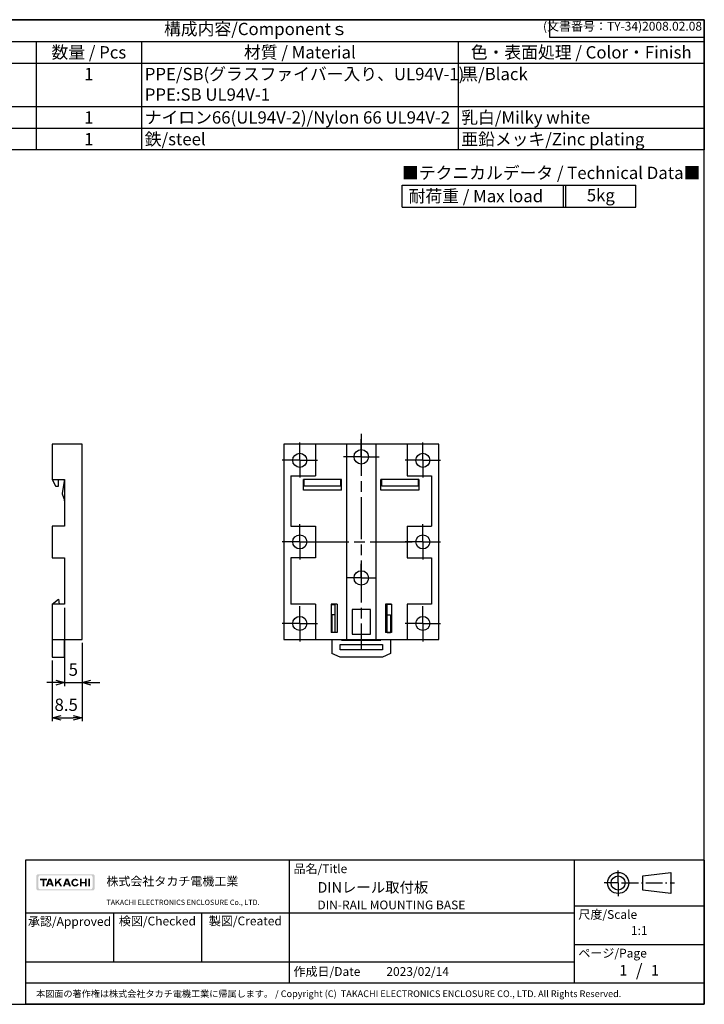
# Model space of a CAD drawing. Units: millimetres. Extents: x 138 to 541, y 140 to 420.
import ezdxf
from ezdxf.enums import TextEntityAlignment as Align

# ---------------------------------------------------------------- set-up
doc = ezdxf.new("R2010")
doc.units = ezdxf.units.MM
for name, pattern in [('AM_ISO08W050', [18, 12, -1.5, 3, -1.5]), ('AM_ISO08W050x2', [9, 6, -0.75, 1.5, -0.75]), ('gen7a', [6.875, 4.75, -0.875, 0.375, -0.875])]:
    doc.linetypes.add(name, pattern=pattern)
doc.layers.add('7A', color=4, linetype='gen7a')
doc.layers.add('RAHM2', color=1, linetype='Continuous')
for name, color, linetype, lineweight in [('AM_5', 3, 'Continuous', 25), ('AM_7', 4, 'AM_ISO08W050', 25), ('AM_8', 1, 'Continuous', 25), ('本体', 7, 'Continuous', 25), ('ﾚﾊﾞｰ', 2, 'Continuous', 25)]:
    doc.layers.add(name, color=color, linetype=linetype, lineweight=lineweight)
doc.styles.add('ACISOTS', font='isocp.shx', dxfattribs={"height": 1, "bigfont": 'extfont.shx'})
doc.styles.get("Standard").update_dxf_attribs({"font": 'ISOCP.SHX', "bigfont": 'EXTFONT.SHX'})
doc.dimstyles.new('AM_ISO$0', dxfattribs={"dimtxt": 3.5, "dimasz": 2.5, "dimexe": 1, "dimexo": 1, "dimgap": 1.5, "dimtad": 1, "dimdsep": 46, "dimtxsty": 'Standard', "dimblk": 'OPEN30', "dimcen": 0, "dimclrd": 3, "dimclre": 3, "dimclrt": 2, "dimadec": 0, "dimazin": 2, "dimtp": 0.1, "dimtm": 0.1, "dimtfac": 0.71, "dimtmove": 0, "dimatfit": 3, "dimldrblk": 'OPEN30', "dimfxl": 0, "dimlwd": -1, "dimlwe": -1, "dimarcsym": 0})

# ---------------------------------------------------------------- blocks, each defined once
blk = doc.blocks.new('TK-A3')
for p, q in [((359, 280), (359, 275)), ((359, 275), (403, 275))]:
    blk.add_line(p, q)
blk.add_lwpolyline([(0, 0), (403, 0), (403, 280), (0, 280.0000000000001)], close=True)
at = {"insert": (402.3592953827349, 276.108542987227), "char_height": 2.5, "width": 43.07840397728299, "attachment_point": 9}
blk.add_mtext('(文書番号：TY-34)2008.02.08', dxfattribs=at)
blk = doc.blocks.new('A$C0FAF06CF')
at = {"layer": 'AM_8'}
h = blk.add_hatch(color=1, dxfattribs=at)
edge = h.paths.add_edge_path()
edge.add_line((-8.013599999999968, -2.411500000000411), (8.013600000000068, -2.411500000000414))
edge.add_arc((8.013600000000054, -1.773380000000513), 0.6381199999999012, 270, 360)
edge.add_line((8.651719999999955, -1.773380000000513), (8.651719999999969, 1.773379999999486))
edge.add_arc((8.013600000000025, 1.773379999999429), 0.638119999999958, 5.103880138248065e-12, 90.0000000000013)
edge.add_line((8.013599999999997, 2.411499999999391), (-8.013599999999997, 2.411499999999387))
edge.add_arc((-8.013600000000025, 1.773379999999436), 0.638119999999951, 89.99999999999682, 179.9999999999955)
edge.add_line((-8.651719999999983, 1.773379999999486), (-8.651719999999983, -1.773380000000506))
edge.add_arc((-8.013600000000025, -1.773380000000458), 0.638119999999951, 180.0000000000043, 270.0000000000045)
edge = h.paths.add_edge_path(flags=16)
edge.add_line((-7.471939999999961, 2.092439999999486), (7.471940000000018, 2.092439999999479))
edge.add_arc((7.471940000000046, 1.550779999999479), 0.5416600000000003, 7.958078640513122e-13, 90.00000000000148, ccw=False)
edge.add_line((8.013600000000025, 1.550779999999486), (8.013600000000025, -1.550780000000506))
edge.add_arc((7.471940000000018, -1.550780000000502), 0.5416600000000074, 270, 359.99999999999966, ccw=False)
edge.add_line((7.471940000000018, -2.092440000000506), (-7.471939999999961, -2.092440000000513))
edge.add_arc((-7.471939999999961, -1.550780000000506), 0.5416600000000074, 180, 270, ccw=False)
edge.add_line((-8.013599999999968, -1.550780000000506), (-8.013599999999968, 1.550779999999486))
edge.add_arc((-7.471939999999961, 1.550779999999486), 0.5416600000000003, 90, 180, ccw=False)
for points in [[(-5.453699999999969, 0.5935999999994923), (-5.453699999999969, 1.038799999999492), (-7.531299999999987, 1.038799999999492), (-7.531299999999987, 0.5935999999994923), (-6.759619999999984, 0.5935999999994923), (-6.759619999999984, -1.224300000000516), (-6.225379999999973, -1.224300000000516), (-6.225379999999973, 0.5935999999994923)], [(-3.146079999999984, 1.038799999999492), (-3.146079999999984, -1.224300000000516), (-2.671199999999942, -1.224300000000516), (-2.671199999999942, -0.6184186206901412), (-2.193432261217481, -0.1027759420753025), (-1.520149446800417, -1.224300000000516), (-0.9571799999999939, -1.224300000000516), (-1.851807874889658, 0.2659306476478651), (-1.135707252964409, 1.038799999999492), (-1.788279380580377, 1.038799999999492), (-2.671199999999942, 0.08588602895155795), (-2.671199999999942, 1.038799999999492)], [(4.304715008555604, 1.038799999999492), (4.304715008555604, -1.224300000000516), (4.775885008555576, -1.224300000000516), (4.775885008555576, -0.3153500000005121), (5.829525008555606, -0.3153500000005121), (5.829525008555606, -1.224300000000516), (6.300695008555579, -1.224300000000516), (6.300695008555579, 1.038799999999492), (5.829525008555606, 1.038799999999492), (5.829525008555606, 0.1298499999994878), (4.775885008555576, 0.1298499999994878), (4.775885008555576, 1.038799999999492)], [(7.28013500855559, -1.224300000000516), (7.28013500855559, 1.038799999999492), (6.805255008555605, 1.038799999999492), (6.805255008555605, -1.224300000000516)]]:
    blk.add_hatch(color=1, dxfattribs=at).paths.add_polyline_path(points)
h = blk.add_hatch(color=1, dxfattribs=at)
h.paths.add_polyline_path([(-5.264049114754044, -1.224300000000516), (-5.084217508196673, -0.7345800000005109), (-4.161102491803263, -0.7345800000005109), (-3.981270885245877, -1.224300000000516), (-3.420619999999971, -1.224300000000516), (-4.251659999999958, 1.038799999999492), (-4.993659999999977, 1.038799999999492), (-5.82469999999995, -1.224300000000516)])
h.paths.add_polyline_path([(-4.332759934426207, -0.2671200000005083), (-4.912560065573729, -0.2671200000005083), (-4.622659999999968, 0.5223399999994971)], flags=16)
h = blk.add_hatch(color=1, dxfattribs=at)
h.paths.add_polyline_path([(-0.1961891147540484, -1.224300000000516), (-0.01635750819667692, -0.7345800000005109), (0.9067575081967476, -0.7345800000005109), (1.086589114754119, -1.224300000000516), (1.647240000000011, -1.224300000000516), (0.8162000000000376, 1.038799999999492), (0.07420000000001892, 1.038799999999492), (-0.7568399999999542, -1.224300000000516)])
h.paths.add_polyline_path([(0.7351000655737892, -0.2671200000005083), (0.1552999344262673, -0.2671200000005083), (0.4452000000000282, 0.5223399999994971)], flags=16)
h = blk.add_hatch(color=1, dxfattribs=at)
edge = h.paths.add_edge_path()
edge.add_ellipse((2.878960000000006, -0.09275000000052636), major_axis=(0, 0.7271600000000495), ratio=0.8673469387754512, start_angle=304.6510247185947, end_angle=609.4109213221484)
edge.add_line((3.469375036740871, -0.3484654247793539), (3.941135008555591, -0.5527900000005097))
edge.add_arc((2.878960000000006, -0.09275000000051214), 1.157520000000027, 38.550540790803325, 336.58201840165333, ccw=False)
edge.add_line((3.784208621486187, 0.6286219454599618), (3.397792961318373, 0.3206961337928842))
blk = doc.blocks.new('TK-仕様書(和英併記)_221115')
for p, q in [((0, 41), (-193, 41)), ((-193, 41), (-193, 0)), ((-118, 41), (-118, 6)), ((-37, 41), (-37, 6)), ((0, 41), (0, 0)), ((-17.5, 36.5), (-9.5, 37.5)), ((-17.5, 32.5), (-17.5, 36.5)), ((-9.5, 37.5), (-9.5, 31.5)), ((-9.5, 31.5), (-17.5, 32.5)), ((-193, 25.99999999999994), (-37, 25.99999999999994)), ((-168.0000000000001, 25.99999999999994), (-168, 12)), ((-143.0000000000001, 25.99999999999994), (-143.0000000000001, 12)), ((-37, 28), (0, 28)), ((-37, 17), (0, 17)), ((-37.00000000000011, 12), (-193, 12)), ((0, 6), (-193, 6)), ((0, 0), (-193, 0))]:
    blk.add_line(p, q)
for radius in [3, 2]:
    blk.add_circle((-24.5, 34.5), radius)
at = {"layer": '7A'}
for p, q in [((-24.5, 34.5), (-24.5, 38.07478664473149)), ((-24.5, 34.5), (-28.5, 34.5)), ((-24.5, 34.5), (-24.5, 30.78991724228479)), ((-23.5, 34.5), (-8.5, 34.5))]:
    blk.add_line(p, q, dxfattribs=at)
at = {"xscale": 0.96, "yscale": 0.96, "zscale": 0.96}
blk.add_blockref('A$C0FAF06CF', (-181.6455717699872, 34.68781725888325), dxfattribs=at)
at = {"attachment_point": 4}
for s, insert, char_height, width in [('{\\fMS PGothic|b0|i0|c128|p50;株式会社タカチ電機工業}', (-170, 35), 2.5, 45.82642997810501), ('{\\fArial|b0|i0|c128|p34;TAKACHI ELECTRONICS ENCLOSURE Co., LTD.}', (-170, 29), 1.5, 47.81805962271847)]:
    blk.add_mtext(s, dxfattribs=dict(at, insert=insert, char_height=char_height, width=width))
at = {"insert": (-190, 3), "char_height": 1.9, "attachment_point": 4}
blk.add_mtext_dynamic_manual_height_columns('{\\fMS PGothic|b0|i0|c128|p50;本図面の著作権は株式会社タカチ電機工業に帰属します。\\fMS PGothic|b0|i0|c0|p50; / Copyright (C)\\~ TAKACHI ELECTRONICS \\fMS PGothic|b0|i0|c128|p50;ENCLOSURE CO., LTD. All Rights Reserved.}', width=170.5389916538464, gutter_width=15, heights=[0], dxfattribs=at)
for tag, height, p in [('品名', 3, (-110, 33.24999999999994)), ('TITLE', 2.5, (-110, 28.24999999999994)), ('型番', 3, (-110, 16.8380177036398))]:
    blk.add_attdef(tag, text='', height=height).set_placement(p, align=Align.MIDDLE_LEFT)
for tag, height, p in [('GEN-TITLE-SCA', 2.5, (-18.5, 20.65051770363984)), ('承認', 2.5, (-180.7195176573869, 16.8380177036398)), ('検図', 2.5, (-155.5000000000001, 16.8380177036398)), ('製図', 2.5, (-130.5000000000001, 16.8380177036398)), ('ページNO.', 3, (-23, 9.29271309525528)), ('総ページ数', 3, (-14, 9.29271309525528)), ('部品サイズ', 2.5, (-155.5, 9)), ('GEN-TITLE-DAT', 2.5, (-81.5, 9))]:
    blk.add_attdef(tag, text='', height=height).set_placement(p, align=Align.MIDDLE)
at = {"layer": 'RAHM2', "char_height": 2.5}
for s, insert, width, attachment_point in [('品名/Title', (-116.8002551371314, 39.80103540727967), 90, 1), ('検図/Checked', (-155.5, 24.92584712714763), 19.8526851587086, 2), ('製図/Created', (-130.5, 24.95800561859733), 19.44564691649168, 2), ('尺度/Scale', (-35.80025513713144, 26.80103540727967), 20, 1), ('承認/Approved', (-180.5000000000001, 24.8010354072796), 22.21535073038012, 2), ('ページ/Page', (-35.80025513713144, 15.80103540727967), 20, 1), ('作成日/Date', (-116.8002551371314, 9), 17.84866863742184, 4)]:
    blk.add_mtext(s, dxfattribs=dict(at, insert=insert, width=width, attachment_point=attachment_point))
at = {"layer": 'RAHM2', "color": 0, "insert": (-18.5, 9.29271309525528), "char_height": 3.5, "width": 4.469919821818735, "attachment_point": 5}
blk.add_mtext('/', dxfattribs=at)
blk = doc.blocks.new('_Open30')
at = {"color": 0, "linetype": 'ByBlock', "lineweight": -2}
for p, q in [((-1, 0.26794919), (0, 0)), ((0, 0), (-1, -0.26794919)), ((0, 0), (-1, 0))]:
    blk.add_line(p, q, dxfattribs=at)
blk = doc.blocks.new('*D52')
at = {"layer": 'AM_5', "color": 3, "transparency": 16777216}
for p, q in [((363.8852999439014, 242.339200393488), (363.8852999439014, 220.0633578117231)), ((355.3852999439014, 237.339200393488), (355.3852999439014, 220.0633578117231)), ((357.8852999439014, 221.0633578117231), (361.3852999439014, 221.0633578117231))]:
    blk.add_line(p, q, dxfattribs=at)
at = {"layer": 'Defpoints', "color": 0, "transparency": 16777216}
for p in [(363.8852999439014, 243.339200393488), (355.3852999439014, 238.339200393488), (363.8852999439014, 221.0633578117231)]:
    blk.add_point(p, dxfattribs=at)
at = {"layer": 'AM_5', "color": 3, "transparency": 16777216, "xscale": 2.5, "yscale": 2.5, "zscale": 2.5, "rotation": 180}
blk.add_blockref('_Open30', (355.3852999439014, 221.0633578117231), dxfattribs=at)
at = {"layer": 'AM_5', "color": 3, "transparency": 16777216, "xscale": 2.5, "yscale": 2.5, "zscale": 2.5}
blk.add_blockref('_Open30', (363.8852999439014, 221.0633578117231), dxfattribs=at)
at = {"layer": 'AM_5', "color": 2, "transparency": 16777216, "insert": (359.3531975860133, 224.3133578117231), "char_height": 3.5, "attachment_point": 5}
blk.add_mtext('8.5', dxfattribs=at)
blk = doc.blocks.new('*D51')
at = {"layer": 'AM_5', "color": 3, "transparency": 16777216}
for p, q in [((358.8852999439014, 252.339200393488), (358.8852999439014, 230.0633578117227)), ((363.8852999439014, 242.339200393488), (363.8852999439014, 230.0633578117227)), ((356.3852999439014, 231.0633578117227), (353.8852999439014, 231.0633578117227)), ((358.8852999439014, 231.0633578117227), (363.8852999439014, 231.0633578117227)), ((366.3852999439014, 231.0633578117227), (368.8852999439014, 231.0633578117227))]:
    blk.add_line(p, q, dxfattribs=at)
at = {"layer": 'Defpoints', "color": 0, "transparency": 16777216}
for p in [(358.8852999439014, 253.339200393488), (363.8852999439014, 243.339200393488), (363.8852999439014, 231.0633578117227)]:
    blk.add_point(p, dxfattribs=at)
at = {"layer": 'AM_5', "color": 3, "transparency": 16777216, "xscale": 2.5, "yscale": 2.5, "zscale": 2.5}
blk.add_blockref('_Open30', (358.8852999439014, 231.0633578117227), dxfattribs=at)
at = {"layer": 'AM_5', "color": 3, "transparency": 16777216, "xscale": 2.5, "yscale": 2.5, "zscale": 2.5, "rotation": 180}
blk.add_blockref('_Open30', (363.8852999439014, 231.0633578117227), dxfattribs=at)
at = {"layer": 'AM_5', "color": 2, "transparency": 16777216, "insert": (361.3852999439014, 234.3133578117227), "char_height": 3.5, "attachment_point": 5}
blk.add_mtext('5', dxfattribs=at)

msp = doc.modelspace()

# ---------------------------------------------------------------- linework, layer by layer
at = {"color": 7}
for p, q in [((285.7945659355395, 419.5912346880184), (540.7945659355395, 419.5912346880184)), ((540.7945659355395, 419.5912346880184), (540.7945659355395, 382.5412346880184)), ((540.7945659355395, 382.5412346880184), (285.7945659355395, 382.5412346880184)), ((454.8431283511092, 372.4906437148164), (521.3688595011487, 372.4906437148164)), ((454.8431283511092, 366.3156437148165), (454.8431283511092, 372.4906437148164)), ((521.3688595011487, 366.3156437148165), (521.3688595011487, 372.4906437148164)), ((454.8431283511092, 366.3156437148164), (521.3688595011487, 366.3156437148165))]:
    msp.add_line(p, q, dxfattribs=at)
at = {"color": 1}
for p, q in [((285.7945659355395, 413.4162346880184), (540.7945659355395, 413.4162346880184)), ((350.7945659355395, 413.4162346880184), (350.7945659355395, 407.2412346880184)), ((380.7945659355395, 413.4162346880184), (380.7945659355395, 407.2412346880184)), ((470.7945659355395, 413.4162346880184), (470.7945659355395, 407.2412346880184)), ((285.7945659355395, 407.2412346880184), (540.7945659355395, 407.2412346880184)), ((350.7945659355395, 407.2412346880184), (350.7945659355395, 394.8912346880184)), ((380.7945659355395, 407.2412346880184), (380.7945659355395, 394.8912346880184)), ((470.7945659355395, 407.2412346880184), (470.7945659355395, 394.8912346880184)), ((285.7945659355395, 394.8912346880184), (540.7945659355395, 394.8912346880184)), ((350.7945659355395, 394.8912346880184), (350.7945659355395, 388.7162346880184)), ((380.7945659355395, 394.8912346880184), (380.7945659355395, 388.7162346880184)), ((470.7945659355395, 394.8912346880184), (470.7945659355395, 388.7162346880184)), ((285.7945659355395, 388.7162346880184), (540.7945659355395, 388.7162346880184)), ((350.7945659355395, 388.7162346880184), (350.7945659355395, 382.5412346880184)), ((380.7945659355395, 388.7162346880184), (380.7945659355395, 382.5412346880184)), ((470.7945659355395, 388.7162346880184), (470.7945659355395, 382.5412346880184)), ((500.7021928344819, 372.4906437148164), (500.7021928344819, 366.3156437148165)), ((501.3688595011487, 372.4906437148164), (501.3688595011487, 366.3156437148165))]:
    msp.add_line(p, q, dxfattribs=at)
at = {"layer": 'AM_7'}
for p, q in [((443.2652777983151, 301.839200393488), (443.2652777983151, 240.339200393488)), ((427.7652777983151, 271.089200393488), (459.2652777983151, 271.089200393488))]:
    msp.add_line(p, q, dxfattribs=at)
at = {"layer": 'AM_7', "linetype": 'AM_ISO08W050x2'}
for p, q in [((443.2652777983151, 295.289200393488), (443.2652777983151, 300.339200393488)), ((425.7652777983151, 294.289200393488), (425.7652777983151, 299.389200393488)), ((460.7652777983151, 294.289200393488), (460.7652777983151, 299.389200393488)), ((425.7652777983151, 294.289200393488), (420.7652777983151, 294.289200393488)), ((425.7652777983151, 294.289200393488), (430.7652777983151, 294.289200393488)), ((425.7652777983151, 294.289200393488), (425.7652777983151, 289.389200393488)), ((443.2652777983151, 295.289200393488), (438.2152777983151, 295.289200393488)), ((443.2652777983151, 295.289200393488), (448.315277798315, 295.289200393488)), ((443.2652777983151, 295.289200393488), (443.2652777983151, 290.239200393488)), ((460.7652777983151, 294.289200393488), (455.7652777983151, 294.289200393488)), ((460.7652777983151, 294.289200393488), (465.7652777983151, 294.289200393488)), ((460.7652777983151, 294.289200393488), (460.7652777983151, 289.389200393488)), ((425.7652777983151, 271.089200393488), (425.7652777983151, 276.089200393488)), ((460.7652777983151, 271.089200393488), (460.7652777983151, 276.089200393488)), ((425.7652777983151, 271.089200393488), (420.7652777983151, 271.089200393488)), ((425.7652777983151, 271.089200393488), (430.7652777983151, 271.089200393488)), ((425.7652777983151, 271.089200393488), (425.7652777983151, 266.089200393488)), ((460.7652777983151, 271.089200393488), (455.7652777983151, 271.089200393488)), ((460.7652777983151, 271.089200393488), (465.7652777983151, 271.089200393488)), ((460.7652777983151, 271.089200393488), (460.7652777983151, 266.089200393488)), ((443.2652777983151, 260.839200393488), (443.2652777983151, 264.819873195643)), ((443.2652777983151, 260.839200393488), (439.3346049961601, 260.889200393488)), ((443.2652777983151, 260.839200393488), (447.19595060047, 260.889200393488)), ((443.2652777983151, 260.839200393488), (443.2652777983151, 256.958527591333)), ((425.7652777983151, 247.889200393488), (425.7652777983151, 252.789200393488)), ((460.7652777983151, 247.889200393488), (460.7652777983151, 252.789200393488)), ((425.7652777983151, 247.889200393488), (420.7652777983151, 247.889200393488)), ((425.7652777983151, 247.889200393488), (430.7652777983151, 247.889200393488)), ((425.7652777983151, 247.889200393488), (425.7652777983151, 242.789200393488)), ((460.7652777983151, 247.889200393488), (455.7652777983151, 247.889200393488)), ((460.7652777983151, 247.889200393488), (465.7652777983151, 247.889200393488)), ((460.7652777983151, 247.889200393488), (460.7652777983151, 242.789200393488))]:
    msp.add_line(p, q, dxfattribs=at)
at = {"layer": '本体'}
for p, q in [((363.8852999439014, 298.839200393488), (355.3852999439014, 298.839200393488)), ((355.3852999439014, 298.839200393488), (355.3852999439014, 288.839200393488)), ((363.8852999439014, 243.339200393488), (363.8852999439014, 298.839200393488)), ((465.2652777983151, 298.839200393488), (421.2652777983151, 298.839200393488)), ((421.2652777983151, 298.839200393488), (421.2652777983151, 243.339200393488)), ((430.2652777983151, 298.839200393488), (430.2652777983151, 289.839200393488)), ((439.1152777983151, 243.339200393488), (439.1152777983151, 298.839200393488)), ((447.4152777983151, 298.839200393488), (447.4152777983151, 243.339200393488)), ((456.2652777983151, 298.839200393488), (456.2652777983151, 289.839200393488)), ((465.2652777983151, 243.339200393488), (465.2652777983151, 298.839200393488)), ((355.3852999439014, 288.839200393488), (358.8852999439014, 288.839200393488)), ((355.3852999439014, 288.839200393488), (356.3247885341349, 286.9938310224948)), ((357.1852999439014, 286.939200393488), (357.1852999439014, 288.839200393488)), ((358.8852999439014, 288.839200393488), (358.2077638862311, 284.9675657782294)), ((358.8852999439014, 288.839200393488), (358.8852999439014, 275.589200393488)), ((423.2652777983151, 289.839200393488), (423.2652777983151, 275.589200393488)), ((423.2652777983151, 289.839200393488), (430.2652777983151, 289.839200393488)), ((437.6652777983151, 288.839200393488), (426.8652777983151, 288.839200393488)), ((426.8652777983151, 285.839200393488), (426.8652777983151, 288.839200393488)), ((427.065277798315, 286.939200393488), (427.065277798315, 288.839200393488)), ((437.4652777983151, 286.939200393488), (437.4652777983151, 288.839200393488)), ((437.6652777983151, 285.839200393488), (437.6652777983151, 288.839200393488)), ((459.6652777983151, 288.839200393488), (448.8652777983151, 288.839200393488)), ((448.8652777983151, 285.839200393488), (448.8652777983151, 288.839200393488)), ((449.065277798315, 286.939200393488), (449.065277798315, 288.839200393488)), ((456.2652777983151, 289.839200393488), (463.2652777983151, 289.839200393488)), ((459.4652777983151, 288.839200393488), (459.4652777983151, 286.939200393488)), ((459.6652777983151, 288.839200393488), (459.6652777983151, 285.839200393488)), ((463.2652777983151, 289.839200393488), (463.2652777983151, 275.589200393488)), ((356.4139043025247, 286.939200393488), (357.1852999439014, 286.939200393488)), ((437.6652777983151, 285.839200393488), (426.8652777983151, 285.839200393488)), ((437.4652777983151, 286.939200393488), (427.065277798315, 286.939200393488)), ((459.6652777983151, 285.839200393488), (448.8652777983151, 285.839200393488)), ((459.4652777983151, 286.939200393488), (449.065277798315, 286.939200393488)), ((358.2283499416259, 284.7162003999892), (358.8572291220844, 282.9194027415365)), ((358.8852999439014, 275.589200393488), (355.3852999439014, 275.589200393488)), ((355.3852999439014, 275.589200393488), (355.3852999439014, 266.589200393488)), ((423.2652777983151, 275.589200393488), (430.2652777983151, 275.589200393488)), ((430.2652777983151, 275.589200393488), (430.2652777983151, 266.589200393488)), ((456.2652777983151, 275.589200393488), (456.2652777983151, 266.589200393488)), ((456.2652777983151, 275.589200393488), (463.2652777983151, 275.589200393488)), ((355.3852999439014, 266.589200393488), (358.8852999439014, 266.589200393488)), ((358.8852999439014, 266.589200393488), (358.8852999439014, 253.339200393488)), ((430.2652777983151, 266.589200393488), (423.2652777983151, 266.589200393488)), ((423.2652777983151, 266.589200393488), (423.2652777983151, 253.339200393488)), ((456.2652777983151, 266.589200393488), (463.2652777983151, 266.589200393488)), ((463.2652777983151, 266.589200393488), (463.2652777983151, 253.339200393488)), ((358.8852999439014, 253.339200393488), (355.3852999439014, 253.339200393488)), ((355.3852999439014, 253.339200393488), (355.3852999439014, 243.339200393488)), ((430.2652777983151, 253.339200393488), (423.2652777983151, 253.339200393488)), ((430.2652777983151, 253.339200393488), (430.2652777983151, 243.339200393488)), ((436.3652777983151, 253.339200393488), (434.7152777983151, 253.339200393488)), ((434.7152777983151, 253.339200393488), (434.7152777983151, 245.339200393488)), ((434.7152777983151, 253.239200393488), (435.8652777983151, 253.239200393488)), ((436.3652777983151, 253.339200393488), (436.3652777983151, 245.339200393488)), ((451.815277798315, 253.339200393488), (450.1652777983151, 253.339200393488)), ((450.1652777983151, 253.339200393488), (450.1652777983151, 245.339200393488)), ((451.815277798315, 253.239200393488), (450.6652777983151, 253.239200393488)), ((451.815277798315, 253.339200393488), (451.815277798315, 245.339200393488)), ((463.2652777983151, 253.339200393488), (456.2652777983151, 253.339200393488)), ((456.2652777983151, 253.339200393488), (456.2652777983151, 243.339200393488)), ((440.6652777983151, 251.839200393488), (440.6652777983151, 244.839200393488)), ((445.8652777983151, 251.839200393488), (440.6652777983151, 251.839200393488)), ((445.8652777983151, 244.839200393488), (445.8652777983151, 251.839200393488)), ((436.3652777983151, 245.339200393488), (434.7152777983151, 245.339200393488)), ((435.8652777983151, 245.339200393488), (434.7652777983151, 245.339200393488)), ((440.6652777983151, 244.839200393488), (445.8652777983151, 244.839200393488)), ((451.815277798315, 245.339200393488), (450.1652777983151, 245.339200393488)), ((355.3852999439014, 243.339200393488), (363.8852999439014, 243.339200393488)), ((421.2652777983151, 243.339200393488), (465.2652777983151, 243.339200393488))]:
    msp.add_line(p, q, dxfattribs=at)
msp.add_lwpolyline([(437.6652777983151, 243.339200393488), (448.8652777983151, 243.339200393488)], dxfattribs=at)
for centre, radius in [((443.2652777983151, 295.289200393488), 2.05), ((425.7652777983151, 294.289200393488), 2), ((460.7652777983151, 294.289200393488), 2), ((425.7652777983151, 271.089200393488), 2), ((460.7652777983151, 271.089200393488), 2), ((443.2652777983151, 260.839200393488), 2.05), ((425.7652777983151, 247.889200393488), 2), ((460.7652777983151, 247.889200393488), 2)]:
    msp.add_circle(centre, radius, dxfattribs=at)
for centre, radius, start, end in [((356.4139043025247, 287.039200393488), 0.1, 206.9809166819063, 270), ((358.700279119809, 284.8813756123533), 0.5, 170.0737544933488, 199.2900462191878), ((358.3852999439014, 282.7542275291725), 0.5, 0, 19.29004621918781)]:
    msp.add_arc(centre, radius, start, end, dxfattribs=at)
at = {"layer": 'ﾚﾊﾞｰ'}
for p, q in [((355.3852999439014, 253.339200393488), (357.1852999439014, 254.839200393488)), ((357.1852999439014, 254.839200393488), (357.3852999439014, 253.339200393488)), ((435.8652777983151, 245.339200393488), (435.8652777983151, 253.339200393488)), ((450.6652777983151, 245.339200393488), (450.6652777983151, 253.339200393488)), ((434.9152777983151, 250.339200393488), (434.9152777983151, 245.339200393488)), ((435.8652777983151, 250.339200393488), (434.9152777983151, 250.339200393488)), ((450.6652777983151, 250.339200393488), (451.6152777983151, 250.339200393488)), ((451.6152777983151, 250.339200393488), (451.6152777983151, 245.339200393488)), ((450.6652777983151, 245.339200393488), (451.6152777983151, 245.339200393488)), ((355.3852999439014, 243.339200393488), (355.3852999439014, 238.339200393488)), ((358.8852999439014, 238.339200393488), (358.8852999439014, 243.339200393488)), ((434.9152777983151, 243.339200393488), (434.9152777983151, 239.339200393488)), ((437.2652777983151, 240.439200393488), (437.2652777983151, 241.939200393488)), ((437.2652777983151, 241.939200393488), (449.2652777983151, 241.939200393488)), ((437.6652777983151, 243.339200393488), (437.6652777983151, 243.139200393488)), ((437.6652777983151, 243.139200393488), (448.8652777983151, 243.139200393488)), ((448.8652777983151, 243.339200393488), (448.8652777983151, 243.139200393488)), ((449.2652777983151, 241.939200393488), (449.2652777983151, 240.439200393488)), ((451.6152777983151, 243.339200393488), (451.6152777983151, 239.339200393488)), ((355.3852999439014, 238.339200393488), (358.8852999439014, 238.339200393488)), ((437.2652777983151, 238.339200393488), (434.9152777983151, 239.339200393488)), ((449.2652777983151, 240.439200393488), (437.2652777983151, 240.439200393488)), ((449.2652777983151, 238.339200393488), (437.2652777983151, 238.339200393488)), ((451.6152777983151, 239.339200393488), (449.2652777983151, 238.339200393488))]:
    msp.add_line(p, q, dxfattribs=at)

# ---------------------------------------------------------------- block references
at = {"lineweight": 0}
msp.add_blockref('TK-A3', (137.7945659355395, 139.5912346880184), dxfattribs=at)
msp.add_blockref('TK-仕様書(和英併記)_221115', (540.7945659355395, 139.5912346880184), dxfattribs=at).add_auto_attribs({'品名': 'DINレール取付板', 'TITLE': 'DIN-RAIL MOUNTING BASE', 'GEN-TITLE-DAT': '2023/02/14', 'GEN-TITLE-SCA': '1:1', 'ページNO.': '1', '総ページ数': '1'})

# ---------------------------------------------------------------- texts
at = {"color": 2, "char_height": 3.5, "style": 'ACISOTS'}
for s, insert, attachment_point in [('構成内容/Componentｓ', (413.2945659355395, 416.5037346880184), 5), ('■テクニカルデータ / Technical Data■', (454.8431283511092, 375.5781437148163), 4)]:
    msp.add_mtext(s, dxfattribs=dict(at, insert=insert, attachment_point=attachment_point))
for s, insert, width, attachment_point in [('数量 / Pcs', (365.7945659355395, 412.0662346880184), 28.2, 2), ('材質 / Material', (425.7945659355395, 412.0662346880184), 88.19999999999999, 2), ('色・表面処理 / Color・Finish', (505.7945659355395, 412.0662346880184), 68.19999999999999, 2), ('PPE/SB(グラスファイバー入り、UL94V-1) PPE:SB UL94V-1', (381.6945659355395, 405.8912346880184), 88.19999999999999, 1), ('黒/Black', (471.6945659355395, 405.8912346880184), 68.19999999999999, 1), ('1', (365.7945659355395, 405.8912346880184), 28.2, 2), ('1', (365.7945659355395, 393.5412346880184), 28.2, 2), ('ナイロン66(UL94V-2)/Nylon 66 UL94V-2', (381.6945659355395, 393.5412346880184), 88.19999999999999, 1), ('乳白/Milky white', (471.6945659355395, 393.5412346880184), 68.19999999999999, 1), ('1', (365.7945659355395, 387.3662346880184), 28.2, 2), ('鉄/steel', (381.6945659355395, 387.3662346880184), 88.19999999999999, 1), ('亜鉛メッキ/Zinc plating', (471.6945659355395, 387.3662346880184), 68.19999999999999, 1), ('耐荷重 / Max load', (456.7246475612727, 371.1871820336843), 40.41328720360162, 1), ('5kg', (511.3688595011487, 369.227667571964), 7.75612770681424, 5)]:
    msp.add_mtext(s, dxfattribs=dict(at, insert=insert, width=width, attachment_point=attachment_point))

# ---------------------------------------------------------------- dimensions: what is measured, and where the dimension line sits
at = {"layer": 'AM_5'}
dim = msp.add_linear_dim(base=(363.8852999439014, 231.0633578117227), p1=(358.8852999439014, 253.339200393488), p2=(363.8852999439014, 243.339200393488), dimstyle='AM_ISO$0', dxfattribs=at)
dim.commit()
dim.dimension.update_dxf_attribs({"geometry": '*D51', "text_midpoint": (361.3852999439014, 234.3133578117227)})
dim = msp.add_linear_dim(base=(363.8852999439014, 221.0633578117231), p1=(355.3852999439014, 238.339200393488), p2=(363.8852999439014, 243.339200393488), dimstyle='AM_ISO$0', dxfattribs=at)
dim.commit()
dim.dimension.update_dxf_attribs({"geometry": '*D52', "text_midpoint": (359.3531975860133, 221.0633578117231), "dimtype": 160})

doc.saveas('drawing.dxf')
